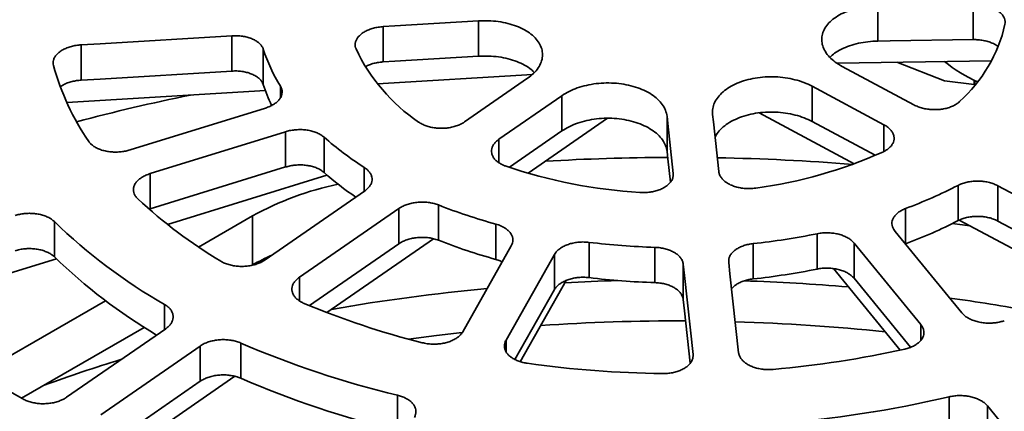
# Model space of a CAD drawing. Units: inches. Extents: x 2 to 101, y 1 to 131.
# Drawn here: x 80 to 86, y 108 to 111 of the extents above; entities that cross this region are included whole.
import ezdxf

# ---------------------------------------------------------------- set-up
doc = ezdxf.new("R2010")
doc.units = ezdxf.units.IN
doc.header["$LTSCALE"] = 12
doc.header["$MEASUREMENT"] = 0

msp = doc.modelspace()

# ---------------------------------------------------------------- linework, layer by layer
at = {"color": 7, "linetype": 'Continuous', "lineweight": 35}
for p, q in [((85.4007975, 110.73612), (85.4007975, 110.5156538)), ((85.9958966, 110.745262), (85.9958966, 110.5247958)), ((82.3123375, 110.6058855), (82.3123375, 110.3854193)), ((82.9074364, 110.6417777), (82.9074364, 110.4213115)), ((81.3670245, 110.5488196), (81.3670245, 110.3283533)), ((80.4266631, 110.4920316), (80.4266631, 110.2715668)), ((81.5636548, 110.4643807), (81.5636548, 110.2439159)), ((86.1104563, 110.3923435), (85.1459456, 110.3775936)), ((85.1780691, 110.3573402), (85.6264483, 110.1169653)), ((85.5194788, 110.383306), (85.8174404, 110.2664032)), ((82.2759776, 110.2491639), (83.2438601, 110.3076067)), ((82.8206844, 110.0108024), (83.2139026, 110.2830212)), ((85.4385348, 109.9932673), (84.9901556, 110.2336422)), ((84.9901556, 110.2336422), (84.9901556, 110.013176)), ((86.0013374, 110.2452867), (85.8174404, 110.2664032)), ((86.0013374, 110.2452867), (86.0013374, 110.2704107)), ((86.0087552, 110.2668149), (86.0013374, 110.2452867)), ((80.3369875, 110.1320837), (81.5763457, 110.2069193)), ((83.428177, 110.174541), (83.0349588, 109.9023222)), ((83.428177, 110.174541), (83.428177, 109.9540748)), ((80.7315461, 109.8351714), (81.5767401, 110.096994)), ((84.0843139, 110.0459626), (84.0843139, 109.8254964)), ((85.25258, 109.748566), (84.6593023, 110.0666757)), ((83.2170193, 109.6895111), (83.7134601, 110.0332409)), ((84.9901556, 110.013176), (85.3845019, 109.8017671)), ((81.7027922, 109.9494343), (80.8575985, 109.6876115)), ((81.7027922, 109.9494343), (81.7027922, 109.7289681)), ((83.1000001, 109.7268824), (83.428177, 109.9540748)), ((81.9429933, 109.9151565), (81.9429933, 109.6946917)), ((80.8575985, 109.4671467), (81.7027922, 109.7289681)), ((80.8575985, 109.6876115), (80.8575985, 109.4671467)), ((80.9650135, 109.370056), (81.9612372, 109.6786878)), ((85.9016657, 109.6142921), (85.9016657, 109.3938273)), ((81.5747054, 109.1481061), (82.1960589, 109.578332)), ((86.8593016, 109.2314739), (86.1507837, 109.6113809)), ((86.1507837, 109.6113809), (86.1507837, 109.3909146)), ((82.6575362, 109.4915425), (82.6575362, 109.2710777)), ((80.852803, 109.4653755), (80.8575985, 109.4671467)), ((82.4103333, 109.4698518), (81.7889798, 109.039626)), ((82.4103333, 109.4698518), (82.4103333, 109.2493856)), ((85.5740222, 109.4691562), (85.5740222, 109.2486915)), ((80.2590007, 109.387847), (80.2590007, 109.1673822)), ((81.1597855, 109.228306), (81.4968267, 109.4228758)), ((81.4968267, 109.1166724), (81.4968267, 109.4228758)), ((83.0151923, 109.3723367), (83.0151923, 109.151872)), ((86.6914814, 108.9770441), (85.9085734, 109.3968299)), ((86.1507837, 109.3909146), (86.8094493, 109.0377394)), ((85.0215486, 109.3118743), (85.0215486, 109.0914095)), ((85.507946, 109.3266241), (85.9247495, 108.8174968)), ((81.8525666, 108.8631884), (82.4103333, 109.2493856)), ((81.9604173, 108.8194541), (82.6263692, 109.2805509)), ((83.5985013, 109.2580299), (83.5985013, 109.0375651)), ((84.622635, 109.2501689), (84.622635, 109.0297041)), ((85.6691408, 108.7447283), (85.2523373, 109.2538556)), ((85.2523373, 109.2538556), (85.2523373, 109.0333894)), ((85.5723295, 109.2479799), (85.5740222, 109.2486915)), ((82.809138, 108.69961), (83.1120557, 109.2359697)), ((84.0079538, 109.2269109), (84.0079538, 109.0064462)), ((79.2666566, 108.8439018), (80.2714224, 109.1551795)), ((83.3819307, 109.1830843), (83.0790131, 108.6467246)), ((83.3819307, 109.1830843), (83.3819307, 108.9626181)), ((84.1852779, 109.1220287), (84.1852779, 108.9015625)), ((85.5403508, 108.5851547), (85.1236381, 109.0941916)), ((83.16809, 108.5124875), (83.4545842, 109.0197871)), ((85.2523373, 109.0333894), (85.6048728, 108.6027666)), ((83.1350948, 108.5255608), (83.3819307, 108.9626181)), ((79.796874, 108.441514), (80.578882, 108.8929576)), ((80.8208165, 108.7264201), (80.0548112, 108.2842146)), ((80.3352276, 108.2898721), (80.9546449, 108.7187686)), ((81.1689193, 108.6102884), (80.549502, 108.1813919)), ((81.1689193, 108.6102884), (81.1689193, 108.3898222)), ((81.4232857, 108.6291321), (81.4232857, 108.4086673)), ((80.6123016, 108.0044087), (81.1689193, 108.3898222)), ((80.7170115, 107.9585322), (81.3850396, 108.4210678)), ((82.401921, 108.3029556), (82.401921, 108.0824908)), ((85.8460287, 108.2929976), (85.8460287, 108.0725328)), ((86.5005815, 107.7291016), (86.085077, 108.2366538)), ((86.085077, 108.2366538), (86.085077, 108.0161876))]:
    msp.add_line(p, q, dxfattribs=at)
at = {"color": 8, "linetype": 'Continuous', "lineweight": 35}
for p, q in [((81.6705433, 110.2340928), (81.6705433, 110.161909)), ((85.4385348, 109.9932673), (85.4385348, 109.8261877)), ((83.0349588, 109.9023222), (83.0349588, 109.7556177)), ((82.1944028, 109.726012), (82.1944028, 109.577185)), ((84.1233188, 109.6890441), (84.1233188, 109.6792)), ((81.7889798, 109.039626), (81.7889798, 108.8930006)), ((80.9469197, 108.8703007), (80.9469197, 108.7134188)), ((85.6691408, 108.7447283), (85.6691408, 108.6464655)), ((83.0790131, 108.6467246), (83.0790131, 108.5751917)), ((84.2469124, 108.5579626), (84.2469124, 108.5455835))]:
    msp.add_line(p, q, dxfattribs=at)
at = {"color": 7, "linetype": 'Continuous', "lineweight": 35, "flags": 128}
for points in [[(82.9074364, 110.6417777), (82.3854972, 110.6102992), (82.3123375, 110.6058855)], [(81.3670245, 110.5488196), (80.5443767, 110.4991413), (80.4266631, 110.4920316)], [(85.4007975, 110.5156538), (85.476621, 110.5168212), (85.9958966, 110.5247958)], [(82.3123375, 110.3854193), (82.3856218, 110.3898407), (82.9074364, 110.4213115)], [(80.4266631, 110.2715668), (80.5445005, 110.2786826), (81.3670245, 110.3283533)], [(84.1233188, 109.6890441), (84.0892918, 110.0004144), (84.0843139, 110.0459626)], [(84.3687038, 110.0567231), (84.3736817, 110.011175), (84.4077087, 109.6998046)], [(84.0843139, 109.8254964), (84.0892836, 109.7800229), (84.1052532, 109.6338905)], [(85.865799, 109.375515), (85.9283043, 109.3674804), (85.9748284, 109.3613048)], [(84.2469124, 108.5579626), (84.1930063, 109.051301), (84.1852779, 109.1220287)], [(84.4696677, 109.1327893), (84.477396, 109.0620616), (84.5313022, 108.5687232)], [(84.1852779, 108.9015625), (84.1929982, 108.8309091), (84.2288779, 108.502547)]]:
    msp.add_lwpolyline(points, dxfattribs=at)
at = {"color": 8, "linetype": 'Continuous', "lineweight": 35, "flags": 128}
msp.add_lwpolyline([(82.805244, 108.6948696), (82.6449283, 108.6762917), (82.4698928, 108.6534966)], dxfattribs=at)
at = {"color": 7, "linetype": 'Continuous', "lineweight": 35}
for centre, radius, start, end in [((85.2944421, 110.8248324), 0.9229673, 311.88113492, 347.20645735), ((82.5704798, 110.7917501), 1.0587102, 198.01194535, 211.78495723), ((83.1691201, 110.9485712), 1.1338258, 205.12596932, 235.88493677), ((81.7873248, 110.7865643), 1.5911125, 195.43955944, 214.35737368), ((86.4053381, 111.1032688), 0.9258045, 230.60015589, 245.5751612), ((82.530261, 110.5554149), 1.0155585, 197.86207936, 205.77562905), ((83.8233319, 97.036949), 13.4192365, 101.67290267, 104.78833079), ((83.2730865, 111.4214493), 2.009494, 228.55471086, 237.53436226), ((84.2577566, 112.4430015), 2.8714843, 277.64588716, 294.13601495), ((84.143949, 95.8740471), 13.9149405, 90.22877926, 93.3701773), ((84.1476703, 95.9276698), 13.8612859, 85.46262054, 88.9637201), ((83.2517201, 111.1748291), 1.9757461, 228.51711619, 235.80429815), ((84.1032728, 112.7443626), 3.1802835, 251.21266133, 266.61264895), ((82.4083427, 107.7882292), 1.8716118, 101.63614703, 119.14503032), ((84.5380523, 112.2502484), 2.9677782, 290.43059776, 297.3530943), ((82.840237, 111.7288688), 3.01316, 226.87109346, 239.21798395), ((83.9272677, 112.7050061), 3.4552231, 248.43960466, 254.69423795), ((82.6511708, 111.8515416), 3.4339874, 225.84387821, 240.24519733), ((84.5380523, 112.0297837), 2.9677782, 290.43059776, 297.3530943), ((84.1745336, 113.4673588), 4.2409299, 276.0652572, 281.52081271), ((83.9272677, 112.4845413), 3.4552231, 248.43960466, 254.69423795), ((84.1412013, 113.6894146), 4.4644926, 263.01790455, 268.28969252), ((82.6427077, 111.6228806), 3.4222116, 225.84994181, 239.33641543), ((82.2667142, 107.7781495), 1.5441407, 114.87864752, 119.9065185), ((84.1745336, 113.2468941), 4.2409299, 276.0652572, 281.52081271), ((82.2434918, 112.1892812), 4.4766688, 225.24409902, 240.8449634), ((84.1412013, 113.4689499), 4.4644926, 263.01790455, 268.28969252), ((83.8201583, 113.6519541), 5.1777894, 247.26628113, 255.86756227), ((83.7720459, 114.0449751), 5.903222, 246.5544316, 256.57939017), ((84.1886126, 114.7943647), 6.3546072, 275.04188713, 282.54419307), ((84.1398015, 115.1272721), 6.6896223, 262.02910046, 269.27850322), ((83.778101, 113.8426774), 5.9222986, 246.57061871, 256.56320306), ((84.1933964, 115.3642676), 7.2618216, 274.43154556, 283.1545316)]:
    msp.add_arc(centre, radius, start, end, dxfattribs=at)
at = {"color": 8, "linetype": 'Continuous', "lineweight": 35}
for centre, radius, start, end in [((84.1432472, 96.2649506), 12.7596227, 91.64409931, 93.13006211), ((84.1498429, 96.341663), 12.6828367, 85.17084158, 88.12192518), ((84.0866746, 96.877667), 12.1442052, 95.31744409, 99.94577373), ((84.2337735, 97.0752256), 11.9442807, 79.76901328, 82.22261079), ((84.1441405, 96.3206895), 12.4466105, 89.74252957, 93.90894675), ((84.1510123, 96.437094), 12.33009, 83.96535856, 88.32997468), ((83.5242206, 99.215919), 9.7362855, 107.02510637, 109.98989683)]:
    msp.add_arc(centre, radius, start, end, dxfattribs=at)
at = {"color": 7, "linetype": 'Continuous', "lineweight": 35}
for points, knots in [([(85.4007975, 110.73612), (85.3798284, 110.735188), (85.3378902, 110.733324), (85.2775999, 110.7228774), (85.2215343, 110.7069524), (85.1711508, 110.6856379), (85.1281327, 110.6594551), (85.0933896, 110.6292713), (85.0682669, 110.5957822), (85.0530712, 110.5600516), (85.0486476, 110.5230186), (85.0546912, 110.4857933), (85.0714207, 110.449432), (85.0979904, 110.4152148), (85.1332395, 110.3837703), (85.1631259, 110.3661502), (85.1780691, 110.3573402)], [0, 0, 0, 0, 0.071610613, 0.143220807, 0.21483915, 0.286457272, 0.358053236, 0.429649073, 0.501200846, 0.572752585, 0.644280089, 0.715807932, 0.787357519, 0.858907214, 0.929453547, 1, 1, 1, 1]), ([(86.1944962, 110.6204518), (86.1951467, 110.6265407), (86.1964478, 110.6387185), (86.191723, 110.6570445), (86.1820715, 110.6747393), (86.1674829, 110.6913801), (86.14831, 110.7064296), (86.1252327, 110.7195403), (86.0987671, 110.730253), (86.0697755, 110.7383755), (86.0390053, 110.7435288), (86.014063, 110.7453427), (85.9997189, 110.745279), (85.9958966, 110.745262)], [0, 0, 0, 0, 0.096453191, 0.192906395, 0.289377267, 0.385848271, 0.482331658, 0.578815373, 0.675328262, 0.771841186, 0.868384838, 0.964928825, 1, 1, 1, 1]), ([(82.3123375, 110.6058855), (82.3018523, 110.6049474), (82.280882, 110.6030711), (82.2507356, 110.5964786), (82.2227014, 110.5872441), (82.1975077, 110.5754482), (82.1759971, 110.561405), (82.1586216, 110.5455758), (82.1460622, 110.5283459), (82.1384558, 110.5102467), (82.1362944, 110.4917739), (82.1385632, 110.4773318), (82.141741, 110.4692686), (82.1425809, 110.4671376)], [0, 0, 0, 0, 0.0965445394, 0.1930887783, 0.28965197, 0.38621478, 0.4827654642, 0.5793159612, 0.6758370173, 0.7723576019, 0.8688479546, 0.965338653, 1, 1, 1, 1]), ([(83.2139026, 110.2830212), (83.2270133, 110.2930405), (83.2532346, 110.3130791), (83.2814463, 110.3473388), (83.300119, 110.3835284), (83.3083932, 110.4209026), (83.3057976, 110.4582926), (83.2927962, 110.4946509), (83.2693487, 110.5288558), (83.2365354, 110.5600356), (83.194914, 110.587177), (83.1459968, 110.6097048), (83.090883, 110.6268439), (83.0316449, 110.6381529), (82.9698129, 110.6437564), (82.9282285, 110.6424373), (82.9074364, 110.6417777)], [0, 0, 0, 0, 0.071607735, 0.143215486, 0.214833612, 0.286451659, 0.358047795, 0.429643833, 0.501195221, 0.572747336, 0.644274628, 0.715802104, 0.787352002, 0.858901646, 0.929450993, 1, 1, 1, 1]), ([(81.5636548, 110.4643807), (81.561221, 110.4702937), (81.5563535, 110.4821198), (81.5427039, 110.4985044), (81.5247071, 110.5132516), (81.5025667, 110.525961), (81.4768854, 110.5361902), (81.4484791, 110.5437745), (81.418077, 110.5483207), (81.3905745, 110.5498204), (81.3735339, 110.5490962), (81.3670245, 110.5488196)], [0, 0, 0, 0, 0.115991888, 0.231983756, 0.34799569, 0.464008428, 0.580044591, 0.696080168, 0.81216477, 0.928247903, 1, 1, 1, 1]), ([(80.4266631, 110.4920316), (80.4161782, 110.4910936), (80.3952083, 110.4892175), (80.3650622, 110.4826315), (80.3370281, 110.4734065), (80.3118351, 110.4616269), (80.2903226, 110.4476049), (80.2729539, 110.4318062), (80.2603703, 110.4146085), (80.2530632, 110.3970631), (80.2505047, 110.3796508), (80.25259, 110.368534), (80.2536327, 110.3629756)], [0, 0, 0, 0, 0.101711141, 0.203422232, 0.305153092, 0.406884012, 0.50859992, 0.610315309, 0.711997351, 0.813679049, 0.906839792, 1, 1, 1, 1]), ([(85.1013778, 110.4139437), (85.1107126, 110.4225875), (85.1310907, 110.441457), (85.1727999, 110.465862), (85.223136, 110.4870744), (85.2790931, 110.5027197), (85.3388183, 110.5129284), (85.3801378, 110.5147453), (85.4007975, 110.5156538)], [0, 0, 0, 0, 0.1452740271, 0.3171389094, 0.4890558672, 0.6609736235, 0.8304869848, 1, 1, 1, 1]), ([(85.9958966, 110.5247958), (86.0064512, 110.524654), (86.0275603, 110.5243704), (86.0587699, 110.5200953), (86.0885379, 110.5130641), (86.1158986, 110.5031952), (86.1374886, 110.4927435), (86.1481329, 110.4849201), (86.1521269, 110.4819847)], [0, 0, 0, 0, 0.178538619, 0.357076083, 0.535648354, 0.71421962, 0.892768899, 1, 1, 1, 1]), ([(82.9074364, 110.4213115), (82.9285426, 110.4219714), (82.9707549, 110.4232911), (83.0331972, 110.4174903), (83.0926319, 110.4059279), (83.1477182, 110.3886327), (83.1961461, 110.3658031), (83.2330869, 110.3424907), (83.2496454, 110.3255145), (83.2558758, 110.3191268)], [0, 0, 0, 0, 0.1514477638, 0.3028957247, 0.4543596733, 0.6058235216, 0.757240537, 0.9086567406, 1, 1, 1, 1]), ([(82.2014662, 110.3558942), (82.2054719, 110.3581117), (82.2172574, 110.3646359), (82.2403827, 110.3729389), (82.2697388, 110.3804642), (82.2942178, 110.3841257), (82.308525, 110.3851471), (82.3123375, 110.3854193)], [0, 0, 0, 0, 0.132741868, 0.390544875, 0.648431058, 0.906316983, 1, 1, 1, 1]), ([(81.3670245, 110.3283533), (81.3775774, 110.3286856), (81.3986836, 110.3293502), (81.4299018, 110.3264673), (81.4596307, 110.3207255), (81.4871342, 110.3121218), (81.511504, 110.3008594), (81.5322133, 110.2873452), (81.5484141, 110.271866), (81.5586749, 110.2571428), (81.5622825, 110.2475606), (81.5636548, 110.2439159)], [0, 0, 0, 0, 0.116100732, 0.232203458, 0.34832758, 0.464452037, 0.580552391, 0.696653686, 0.812706362, 0.928760012, 1, 1, 1, 1]), ([(84.9901556, 110.2336422), (84.9736125, 110.24168), (84.9405264, 110.2577556), (84.8834769, 110.2753678), (84.8228611, 110.2873441), (84.7598816, 110.2931376), (84.6964483, 110.29241), (84.634312, 110.2853925), (84.5753342, 110.2720139), (84.5210302, 110.2529022), (84.4731516, 110.2283762), (84.4327802, 110.1993588), (84.4013242, 110.1665221), (84.3796608, 110.131128), (84.3676793, 110.0941194), (84.3683623, 110.0691885), (84.3687038, 110.0567231)], [0, 0, 0, 0, 0.071607781, 0.143215451, 0.214833718, 0.286451961, 0.358047847, 0.429643724, 0.50119544, 0.572747203, 0.644274736, 0.715802407, 0.787352061, 0.858901845, 0.929450951, 1, 1, 1, 1]), ([(80.2961832, 110.2304531), (80.302674, 110.2347302), (80.3162721, 110.2436905), (80.3415052, 110.2546069), (80.3690869, 110.2631864), (80.3977717, 110.2690487), (80.4170327, 110.2707274), (80.4266631, 110.2715668)], [0, 0, 0, 0, 0.192237812, 0.402729607, 0.613221389, 0.806610929, 1, 1, 1, 1]), ([(81.5767401, 110.096994), (81.5859618, 110.1001943), (81.6044051, 110.1065948), (81.6283538, 110.1193737), (81.6485781, 110.1341096), (81.664452, 110.1505608), (81.675387, 110.1682437), (81.6812855, 110.1866408), (81.6816806, 110.2052109), (81.6777023, 110.2211696), (81.672516, 110.2305317), (81.6705433, 110.2340928)], [0, 0, 0, 0, 0.116099846, 0.232199588, 0.348324223, 0.464448961, 0.580549211, 0.696649247, 0.812703495, 0.928756621, 1, 1, 1, 1]), ([(84.0843139, 110.0459626), (84.0818867, 110.058537), (84.0770321, 110.0836859), (84.05664, 110.1198164), (84.0269804, 110.1533794), (83.9882971, 110.183482), (83.9416073, 110.2090866), (83.8884766, 110.2296312), (83.8301926, 110.2442917), (83.7685915, 110.252895), (83.7053051, 110.2549499), (83.6421685, 110.2506841), (83.5809548, 110.2400027), (83.5237499, 110.223471), (83.4715574, 110.2018075), (83.4426371, 110.1836298), (83.428177, 110.174541)], [0, 0, 0, 0, 0.0716105619, 0.1432208156, 0.2148391449, 0.2864575177, 0.3580534837, 0.429649093, 0.5012007542, 0.5727527437, 0.6442800835, 0.7158079685, 0.7873574902, 0.8589073625, 0.9294536387, 1, 1, 1, 1]), ([(85.6264483, 110.1169653), (85.63472, 110.1129434), (85.6512634, 110.1048997), (85.6797887, 110.0960506), (85.7100978, 110.0899879), (85.741591, 110.0869713), (85.7733119, 110.0871573), (85.8043897, 110.0904245), (85.8338867, 110.0967994), (85.8610619, 110.105972), (85.8849705, 110.1178077), (85.9009648, 110.1288168), (85.9085882, 110.1358064), (85.9106035, 110.1376542)], [0, 0, 0, 0, 0.0965370577, 0.1930738509, 0.2896368373, 0.3861997153, 0.4827506327, 0.5793010703, 0.6758220772, 0.7723434352, 0.8688337979, 0.965324375, 1, 1, 1, 1]), ([(84.3841641, 109.9152528), (84.3901243, 109.9258697), (84.4027992, 109.9484477), (84.4340758, 109.9798457), (84.4745589, 110.0087959), (84.5227517, 110.0331616), (84.5772441, 110.0520928), (84.6363386, 110.0652618), (84.6985051, 110.0720642), (84.7618906, 110.0725844), (84.8247644, 110.0666018), (84.8849478, 110.0545083), (84.9412946, 110.0369525), (84.9738686, 110.0211015), (84.9901556, 110.013176)], [0, 0, 0, 0, 0.074900821, 0.159283294, 0.243639862, 0.327996062, 0.412300326, 0.496604784, 0.580880558, 0.665156515, 0.749458334, 0.833760361, 0.916880217, 1, 1, 1, 1]), ([(82.5332063, 110.0098622), (82.5401912, 110.0053093), (82.5541611, 109.9962037), (82.5797414, 109.9854623), (82.6079123, 109.977346), (82.6381619, 109.9721592), (82.6695923, 109.9701259), (82.7013132, 109.9711891), (82.7324053, 109.9754541), (82.7620497, 109.9826667), (82.7892668, 109.9927719), (82.8084387, 110.0026295), (82.8181076, 110.0090826), (82.8206844, 110.0108024)], [0, 0, 0, 0, 0.096449949, 0.192899173, 0.289370279, 0.385841398, 0.482324145, 0.578808774, 0.675321063, 0.771833843, 0.868377853, 0.964921836, 1, 1, 1, 1]), ([(83.428177, 109.9540748), (83.4428673, 109.9632943), (83.4722479, 109.9817335), (83.5251268, 110.003505), (83.5827866, 110.0199567), (83.6441473, 110.030455), (83.7073767, 110.0345197), (83.7706785, 110.0322486), (83.8322121, 110.0234297), (83.8903346, 110.0085721), (83.9432363, 109.9878593), (83.9896474, 109.9621256), (84.0280281, 109.9319313), (84.0572381, 109.8984621), (84.0771878, 109.8626618), (84.0819386, 109.8378848), (84.0843139, 109.8254964)], [0, 0, 0, 0, 0.071607781, 0.143215481, 0.214833654, 0.286451654, 0.358047918, 0.429643572, 0.501195463, 0.57274709, 0.644274732, 0.715802557, 0.787352068, 0.858901848, 0.929450841, 1, 1, 1, 1]), ([(85.4319185, 109.82255), (85.4398234, 109.8265929), (85.4556331, 109.8346788), (85.4745325, 109.8496147), (85.4890544, 109.8661446), (85.4986737, 109.8839737), (85.5029893, 109.9025758), (85.5020752, 109.9214237), (85.4957391, 109.9399798), (85.4843836, 109.9577504), (85.4680854, 109.974159), (85.4519822, 109.9857881), (85.4413645, 109.9916934), (85.4385348, 109.9932673)], [0, 0, 0, 0, 0.09644961, 0.192899126, 0.289369969, 0.385840795, 0.482324352, 0.578808052, 0.675321138, 0.77183406, 0.868377587, 0.964921689, 1, 1, 1, 1]), ([(81.9429933, 109.9151565), (81.9368171, 109.9200807), (81.9244649, 109.9299292), (81.9008625, 109.942036), (81.8742539, 109.9516613), (81.8450954, 109.95848), (81.8142443, 109.9622178), (81.7825802, 109.9629047), (81.7510426, 109.9603382), (81.7242391, 109.9556022), (81.7087206, 109.9511392), (81.7027922, 109.9494343)], [0, 0, 0, 0, 0.115989196, 0.231977309, 0.347990303, 0.464002433, 0.580038042, 0.696074629, 0.812158121, 0.928241431, 1, 1, 1, 1]), ([(80.473808, 109.8886152), (80.4781074, 109.8830656), (80.4867063, 109.8719661), (80.5054593, 109.8573132), (80.5279937, 109.8447266), (80.553978, 109.8345835), (80.5826768, 109.8272517), (80.6132143, 109.8228327), (80.6447886, 109.8215593), (80.6755724, 109.8233624), (80.704911, 109.8277874), (80.7226677, 109.8327101), (80.7315461, 109.8351714)], [0, 0, 0, 0, 0.101613118, 0.203227832, 0.304861738, 0.406495706, 0.508143175, 0.609791901, 0.711474283, 0.813156734, 0.906578483, 1, 1, 1, 1]), ([(83.0349588, 109.9023222), (83.0284035, 109.8973095), (83.015293, 109.8872841), (83.0011864, 109.8701112), (82.99185, 109.851941), (82.9877134, 109.833132), (82.9890121, 109.8142561), (82.9955167, 109.7958275), (83.0072507, 109.7784001), (83.023668, 109.7624077), (83.044519, 109.7484038), (83.0637208, 109.7390947), (83.0758385, 109.7346881), (83.0790419, 109.7335232)], [0, 0, 0, 0, 0.096537174, 0.19307407, 0.289636947, 0.386200416, 0.482750299, 0.579300877, 0.675822682, 0.772343928, 0.868833704, 0.965325015, 1, 1, 1, 1]), ([(81.7027922, 109.7289681), (81.7124787, 109.7316244), (81.7318515, 109.7369369), (81.7630557, 109.7412223), (81.7947477, 109.7425335), (81.8262382, 109.7407041), (81.8565369, 109.7357194), (81.8848825, 109.7278382), (81.910286, 109.7171366), (81.9296121, 109.7058106), (81.9393059, 109.6977557), (81.9429933, 109.6946917)], [0, 0, 0, 0, 0.116100164, 0.232199846, 0.348324196, 0.464448714, 0.580549516, 0.696649512, 0.812702544, 0.928755594, 1, 1, 1, 1]), ([(80.8575985, 109.6876115), (80.8483763, 109.6844106), (80.8299319, 109.6780086), (80.8059823, 109.6652113), (80.7857581, 109.6504447), (80.7698851, 109.6339496), (80.7589453, 109.6162012), (80.7530674, 109.5977331), (80.7525999, 109.5790367), (80.757311, 109.5611932), (80.7663891, 109.5445292), (80.7756724, 109.5347177), (80.780314, 109.529812)], [0, 0, 0, 0, 0.101709289, 0.203418915, 0.305150368, 0.406880551, 0.50859658, 0.610312003, 0.711994471, 0.813676239, 0.906838412, 1, 1, 1, 1]), ([(82.1960589, 109.578332), (82.2026139, 109.5833436), (82.2157238, 109.5933668), (82.2298302, 109.6105147), (82.2391663, 109.6286447), (82.243305, 109.6473935), (82.2420039, 109.6661834), (82.235513, 109.6845094), (82.2237412, 109.7017764), (82.209575, 109.7156516), (82.1985841, 109.7231568), (82.1944028, 109.726012)], [0, 0, 0, 0, 0.11609287, 0.232185516, 0.348310116, 0.464434238, 0.58053525, 0.696635222, 0.812689479, 0.928741986, 1, 1, 1, 1]), ([(83.9153626, 109.5696354), (83.9258917, 109.5692705), (83.9469499, 109.5685407), (83.9784024, 109.5714369), (84.0085911, 109.577276), (84.0367825, 109.5860638), (84.0620584, 109.5975902), (84.0838417, 109.611448), (84.1013469, 109.6273333), (84.1142785, 109.6447271), (84.1219991, 109.6631867), (84.1241684, 109.6781471), (84.1234976, 109.6867514), (84.1233188, 109.6890441)], [0, 0, 0, 0, 0.096452828, 0.192906334, 0.289376928, 0.385847961, 0.482331573, 0.578815313, 0.675328063, 0.771841029, 0.86838504, 0.964928894, 1, 1, 1, 1]), ([(84.4077087, 109.6998046), (84.4089224, 109.6935142), (84.4113498, 109.6809333), (84.4215468, 109.6628245), (84.4363779, 109.6459678), (84.4557224, 109.6307953), (84.4790717, 109.6178135), (84.5056468, 109.6072952), (84.5348018, 109.5996456), (84.5656264, 109.5949501), (84.5972764, 109.5935008), (84.6221621, 109.5947345), (84.6361195, 109.5965633), (84.6398081, 109.5970466)], [0, 0, 0, 0, 0.096544235, 0.1930887978, 0.2896518319, 0.3862143812, 0.4827656833, 0.5793163298, 0.6758373745, 0.7723580176, 0.8688487216, 0.9653392236, 1, 1, 1, 1]), ([(86.1507837, 109.6113809), (86.1425127, 109.6154018), (86.1259705, 109.6234436), (86.0974467, 109.6322683), (86.0671391, 109.638292), (86.0356466, 109.6412496), (86.0039303, 109.6409791), (85.9728452, 109.6376128), (85.9433909, 109.6310805), (85.9195858, 109.6230354), (85.9066042, 109.6167016), (85.9016657, 109.6142921)], [0, 0, 0, 0, 0.116093007, 0.232185473, 0.348310128, 0.464434328, 0.580535119, 0.696635845, 0.812689277, 0.928742743, 1, 1, 1, 1]), ([(82.6575362, 109.4915425), (82.6485582, 109.4947265), (82.6306022, 109.5010944), (82.6006403, 109.5070503), (82.5694705, 109.5100412), (82.5377331, 109.5098673), (82.5064087, 109.5064657), (82.4763072, 109.5000601), (82.4484354, 109.4906719), (82.4264112, 109.480329), (82.4147777, 109.472748), (82.4103333, 109.4698518)], [0, 0, 0, 0, 0.115985684, 0.231971291, 0.347984863, 0.463996372, 0.580032819, 0.69606906, 0.812152513, 0.928235795, 1, 1, 1, 1]), ([(80.2590007, 109.387847), (80.2532342, 109.3929342), (80.2417015, 109.4031087), (80.2191293, 109.4158479), (80.1933606, 109.4261962), (80.1648249, 109.4338071), (80.1343553, 109.4383935), (80.1028289, 109.4399461), (80.0711777, 109.4382441), (80.0411505, 109.4338415), (80.0228288, 109.4287398), (80.0141634, 109.4263269)], [0, 0, 0, 0, 0.112350417, 0.224698936, 0.337070514, 0.449441519, 0.56183524, 0.674228297, 0.786664675, 0.899100921, 1, 1, 1, 1]), ([(85.5740222, 109.4691562), (85.5654712, 109.4655788), (85.5483693, 109.4584239), (85.5270551, 109.4446007), (85.509843, 109.4289286), (85.4973036, 109.411676), (85.4899304, 109.3933473), (85.4877154, 109.3744761), (85.4910217, 109.3556121), (85.4981808, 109.3395356), (85.5052467, 109.3301931), (85.507946, 109.3266241)], [0, 0, 0, 0, 0.115988778, 0.231977596, 0.347989968, 0.464002256, 0.580038504, 0.696074412, 0.812157987, 0.92824138, 1, 1, 1, 1]), ([(83.1120557, 109.2359697), (83.1149466, 109.2420663), (83.1207286, 109.2542595), (83.1228449, 109.2732711), (83.1198717, 109.2921322), (83.1116429, 109.3104115), (83.098303, 109.3275192), (83.0804098, 109.3430481), (83.0582622, 109.3564169), (83.036065, 109.3661164), (83.020944, 109.3706227), (83.0151923, 109.3723367)], [0, 0, 0, 0, 0.116099735, 0.23219972, 0.348324403, 0.464448447, 0.580549477, 0.696649319, 0.812703111, 0.928756364, 1, 1, 1, 1]), ([(85.9016657, 109.3938273), (85.9098443, 109.3976598), (85.9262015, 109.4053249), (85.9545157, 109.4134863), (85.9846722, 109.4187973), (86.0160824, 109.4210129), (86.0477907, 109.4199964), (86.078949, 109.4159086), (86.1085564, 109.4086953), (86.1325942, 109.4000951), (86.1457556, 109.3934524), (86.1507837, 109.3909146)], [0, 0, 0, 0, 0.115985911, 0.231971891, 0.347984067, 0.463996723, 0.580032769, 0.696068715, 0.812152302, 0.928235726, 1, 1, 1, 1]), ([(85.2523373, 109.2538556), (85.2472039, 109.259416), (85.2369373, 109.2705368), (85.2159816, 109.2850436), (85.1915531, 109.2973523), (85.1640412, 109.3070852), (85.134241, 109.3138774), (85.1030381, 109.3176665), (85.0713209, 109.3181549), (85.0439082, 109.3159917), (85.02771, 109.3130089), (85.0215486, 109.3118743)], [0, 0, 0, 0, 0.116100089, 0.232199831, 0.348324549, 0.464448554, 0.580549364, 0.696650271, 0.812703471, 0.928756783, 1, 1, 1, 1]), ([(82.4103333, 109.2493856), (82.4176781, 109.2539974), (82.4323675, 109.2632208), (82.4588058, 109.2741255), (82.4876356, 109.2823864), (82.5183185, 109.2876969), (82.5499334, 109.2898219), (82.5815997, 109.2888324), (82.6123386, 109.2845779), (82.6377892, 109.2783935), (82.6520942, 109.2730938), (82.6575362, 109.2710777)], [0, 0, 0, 0, 0.116092655, 0.232185174, 0.348309763, 0.464434292, 0.580535244, 0.696635365, 0.812688905, 0.92874226, 1, 1, 1, 1]), ([(83.5985013, 109.2580299), (83.5880875, 109.2589872), (83.56726, 109.2609018), (83.5354987, 109.25977), (83.5045124, 109.2556229), (83.4750279, 109.248419), (83.4479992, 109.2383164), (83.4240434, 109.225703), (83.4040807, 109.2108219), (83.3901908, 109.1963552), (83.3842139, 109.1867525), (83.3819307, 109.1830843)], [0, 0, 0, 0, 0.11599105, 0.231982087, 0.34799433, 0.464007175, 0.580043122, 0.696079224, 0.812162627, 0.928246003, 1, 1, 1, 1]), ([(84.622635, 109.2501689), (84.6123712, 109.2487518), (84.5918436, 109.2459177), (84.5631191, 109.2378402), (84.5370344, 109.2271396), (84.5142914, 109.2139384), (84.4956736, 109.1985941), (84.4815099, 109.1816037), (84.4724959, 109.163395), (84.4688531, 109.1469151), (84.4694425, 109.1366938), (84.4696677, 109.1327893)], [0, 0, 0, 0, 0.1159918843, 0.2319835958, 0.3479959014, 0.4640083974, 0.5800445338, 0.696080516, 0.8121639222, 0.9282472894, 1, 1, 1, 1]), ([(80.0141634, 109.2058607), (80.0238498, 109.2085173), (80.0432229, 109.2138306), (80.0744274, 109.2181196), (80.1061196, 109.2194408), (80.1376106, 109.2176195), (80.1679088, 109.2126512), (80.1962582, 109.20479), (80.2216499, 109.1941106), (80.2430842, 109.1816166), (80.253899, 109.1719447), (80.2590007, 109.1673822)], [0, 0, 0, 0, 0.112455676, 0.224912331, 0.337391755, 0.449871867, 0.562329956, 0.674788879, 0.787203703, 0.899618411, 1, 1, 1, 1]), ([(84.1852779, 109.1220287), (84.1840643, 109.128318), (84.1816372, 109.1408967), (84.171441, 109.1589807), (84.1566113, 109.1757975), (84.1372683, 109.1909107), (84.113921, 109.2038056), (84.0873503, 109.2142287), (84.0581987, 109.2217066), (84.0313504, 109.2257743), (84.0144008, 109.2265977), (84.0079538, 109.2269109)], [0, 0, 0, 0, 0.116101772, 0.232203889, 0.348327853, 0.464452472, 0.580552826, 0.696653131, 0.812706815, 0.928760473, 1, 1, 1, 1]), ([(81.2981823, 109.1402011), (81.3058406, 109.1360247), (81.3211571, 109.127672), (81.3483114, 109.1182907), (81.3776584, 109.1116616), (81.4086408, 109.1080597), (81.4403306, 109.1076618), (81.4718403, 109.1103675), (81.5022666, 109.1162133), (81.5299458, 109.1247295), (81.5545575, 109.1353498), (81.5679894, 109.143854), (81.5747054, 109.1481061)], [0, 0, 0, 0, 0.101608751, 0.203219049, 0.304851905, 0.406485485, 0.508134446, 0.609782822, 0.711465264, 0.813147088, 0.906573505, 1, 1, 1, 1]), ([(83.0151923, 109.151872), (83.0246016, 109.1490625), (83.0391489, 109.1447188), (83.0513464, 109.1383526), (83.0556544, 109.1361041)], [0, 0, 0, 0, 0.6468099647, 1, 1, 1, 1]), ([(85.0215486, 109.0914095), (85.031654, 109.0931426), (85.051865, 109.0966089), (85.0835658, 109.0978788), (85.1151542, 109.0960993), (85.1459205, 109.0911751), (85.1748848, 109.0831911), (85.2013539, 109.0724858), (85.2243614, 109.0592304), (85.2412675, 109.045929), (85.2492775, 109.0368555), (85.2523373, 109.0333894)], [0, 0, 0, 0, 0.115990764, 0.231981807, 0.347994412, 0.464006756, 0.580042895, 0.696078917, 0.812162792, 0.928246164, 1, 1, 1, 1]), ([(81.7889798, 109.039626), (81.7824245, 109.0346136), (81.7693139, 109.0245888), (81.7552076, 109.007422), (81.7458715, 108.9892617), (81.7417344, 108.9704683), (81.7430321, 108.9516158), (81.7495402, 108.9332171), (81.7612587, 108.9158133), (81.7772708, 108.9003488), (81.7966043, 108.8869465), (81.811673, 108.8799308), (81.8192073, 108.8764229)], [0, 0, 0, 0, 0.10170361, 0.203407153, 0.305137874, 0.406868935, 0.508584042, 0.610300202, 0.711981955, 0.813663503, 0.906831849, 1, 1, 1, 1]), ([(83.3819307, 108.9626181), (83.3858165, 108.9685197), (83.3935881, 108.980323), (83.4112385, 108.9962905), (83.4328183, 109.0103401), (83.4580226, 109.0220677), (83.4861407, 109.0310515), (83.5163068, 109.0371616), (83.547701, 109.0400416), (83.5753986, 109.0399599), (83.5921351, 109.038225), (83.5985013, 109.0375651)], [0, 0, 0, 0, 0.11609973, 0.232199742, 0.34832432, 0.464448543, 0.580549333, 0.696649847, 0.812703131, 0.928756759, 1, 1, 1, 1]), ([(84.0079538, 109.0064462), (84.0184475, 109.0058138), (84.0394347, 109.0045492), (84.0696952, 108.9987042), (84.0979058, 108.9900579), (84.1233441, 108.9786797), (84.1451549, 108.9648652), (84.162905, 108.9490823), (84.1758101, 108.931703), (84.1830115, 108.9156334), (84.1846515, 108.9054518), (84.1852779, 108.9015625)], [0, 0, 0, 0, 0.115992123, 0.23198345, 0.347995804, 0.464008499, 0.580044356, 0.696080594, 0.812163632, 0.928247254, 1, 1, 1, 1]), ([(84.4876665, 108.9680696), (84.4924793, 108.9734799), (84.5022507, 108.9844646), (84.5226814, 108.9987859), (84.546676, 109.0111469), (84.5739675, 109.0207571), (84.5996915, 109.0268117), (84.6163128, 109.0289071), (84.622635, 109.0297041)], [0, 0, 0, 0, 0.1738308464, 0.3529348295, 0.5320386181, 0.7110699978, 0.8901014121, 1, 1, 1, 1]), ([(80.9546449, 108.7187686), (80.9611998, 108.7237806), (80.9743097, 108.7338046), (80.9884164, 108.7509572), (80.9977527, 108.769094), (81.0018911, 108.7878548), (81.0005894, 108.8066599), (80.9941001, 108.8250097), (80.9823188, 108.8422974), (80.9666708, 108.8577031), (80.9532507, 108.8662626), (80.9469197, 108.8703007)], [0, 0, 0, 0, 0.112450001, 0.224898685, 0.337378195, 0.449858499, 0.562317026, 0.674775604, 0.787189796, 0.899604932, 1, 1, 1, 1]), ([(85.9247495, 108.8174968), (85.9298832, 108.8119356), (85.9401505, 108.8008131), (85.9611072, 108.7862881), (85.9855369, 108.7739492), (86.0130495, 108.7641736), (86.0428536, 108.7573153), (86.0740507, 108.7534639), (86.1058044, 108.7528283), (86.1362724, 108.7552935), (86.1648759, 108.7603825), (86.1818379, 108.7657221), (86.1903189, 108.768392)], [0, 0, 0, 0, 0.101709596, 0.203419202, 0.305150165, 0.406880909, 0.508596689, 0.610312288, 0.711994154, 0.813675927, 0.90683801, 1, 1, 1, 1]), ([(82.5559282, 108.630876), (82.5657798, 108.6287101), (82.5854829, 108.6243784), (82.6169066, 108.6217237), (82.6485993, 108.6221039), (82.6798632, 108.6256499), (82.7097197, 108.6323195), (82.737404, 108.641823), (82.7620506, 108.6539925), (82.7824101, 108.6680252), (82.7985466, 108.6833245), (82.8056075, 108.6941815), (82.809138, 108.69961)], [0, 0, 0, 0, 0.101612577, 0.203225331, 0.304858604, 0.406491991, 0.50814112, 0.609789618, 0.711471685, 0.813154202, 0.906577049, 1, 1, 1, 1]), ([(85.5687861, 108.5914498), (85.5784191, 108.5939431), (85.597685, 108.5989297), (85.6233726, 108.6099317), (85.6456587, 108.6232195), (85.6638882, 108.6386004), (85.6774128, 108.6556434), (85.6860266, 108.6738264), (85.6893074, 108.6926742), (85.6873162, 108.711099), (85.6807979, 108.7286979), (85.6730265, 108.7393849), (85.6691408, 108.7447283)], [0, 0, 0, 0, 0.101614288, 0.203228579, 0.304861911, 0.406495382, 0.508143993, 0.60979281, 0.711474984, 0.813157379, 0.906578627, 1, 1, 1, 1]), ([(81.4232857, 108.6291321), (81.4145785, 108.6325571), (81.397164, 108.6394073), (81.3677375, 108.6461752), (81.3368714, 108.6500204), (81.3051888, 108.6507168), (81.2736641, 108.6481844), (81.2431186, 108.6426099), (81.214576, 108.6339959), (81.1893113, 108.6232441), (81.1754673, 108.6144485), (81.1689193, 108.6102884)], [0, 0, 0, 0, 0.1123447773, 0.2246906484, 0.3370610911, 0.4494325829, 0.5618251676, 0.6742185152, 0.786655067, 0.899091796, 1, 1, 1, 1]), ([(83.0790131, 108.6467246), (83.076122, 108.6406271), (83.0703398, 108.6284321), (83.0682238, 108.6094018), (83.0711975, 108.5905103), (83.0794277, 108.5721878), (83.0927672, 108.5550132), (83.1106704, 108.5394207), (83.1327929, 108.5259024), (83.1576686, 108.5151337), (83.1843133, 108.5070118), (83.2028716, 108.5038577), (83.2121507, 108.5022807)], [0, 0, 0, 0, 0.101709874, 0.20341973, 0.305150385, 0.406880625, 0.508596606, 0.610311864, 0.711994139, 0.813675509, 0.906838137, 1, 1, 1, 1]), ([(84.5313022, 108.5687232), (84.5325159, 108.562433), (84.5349433, 108.5498526), (84.5451401, 108.5317501), (84.5599709, 108.514903), (84.579315, 108.4997469), (84.6026641, 108.4867852), (84.6292372, 108.4763), (84.6583948, 108.4686702), (84.6883464, 108.4641974), (84.7182462, 108.4625687), (84.7374694, 108.4637531), (84.7470809, 108.4643453)], [0, 0, 0, 0, 0.101711334, 0.203422407, 0.30515338, 0.406884024, 0.508599913, 0.610315285, 0.711997179, 0.813679043, 0.90683954, 1, 1, 1, 1]), ([(84.0555647, 108.4381802), (84.0661098, 108.4383564), (84.0872001, 108.438709), (84.1181089, 108.443212), (84.1473222, 108.4505863), (84.1741077, 108.4607982), (84.1975853, 108.4735923), (84.2172296, 108.4885304), (84.2323435, 108.505266), (84.2422843, 108.5227779), (84.2474893, 108.5405275), (84.2471047, 108.5521509), (84.2469124, 108.5579626)], [0, 0, 0, 0, 0.10161519, 0.203229974, 0.304863381, 0.406497014, 0.508145407, 0.609794272, 0.711476492, 0.813158988, 0.906579462, 1, 1, 1, 1]), ([(81.1689193, 108.3898222), (81.1762641, 108.3944343), (81.1909537, 108.4036585), (81.2173927, 108.4145675), (81.2462225, 108.4228354), (81.2769058, 108.4281575), (81.3085204, 108.4302981), (81.34019, 108.4293293), (81.3709205, 108.4250947), (81.399122, 108.4183004), (81.4155402, 108.4117551), (81.4232857, 108.4086673)], [0, 0, 0, 0, 0.112449571, 0.224898439, 0.337378318, 0.449857741, 0.562316425, 0.674775055, 0.787190056, 0.899604329, 1, 1, 1, 1]), ([(80.0625731, 108.2797855), (80.0704412, 108.2757416), (80.0861775, 108.2676537), (80.1138066, 108.2587382), (80.1434923, 108.2526152), (80.1746638, 108.2495469), (80.2063841, 108.2496927), (80.2377709, 108.2529389), (80.2679166, 108.2593027), (80.2943754, 108.2680206), (80.3170784, 108.2782797), (80.3291778, 108.286008), (80.3352276, 108.2898721)], [0, 0, 0, 0, 0.103438701, 0.206878029, 0.310341601, 0.413805509, 0.517286221, 0.62076711, 0.724282278, 0.827797235, 0.91389806, 1, 1, 1, 1]), ([(82.5068505, 108.1643597), (82.5097415, 108.1704567), (82.5155233, 108.1826506), (82.5176396, 108.201667), (82.5146662, 108.2205349), (82.5064375, 108.238826), (82.4930969, 108.2559496), (82.4752041, 108.2714995), (82.4530511, 108.2848904), (82.4284979, 108.2956789), (82.4104396, 108.3006232), (82.401921, 108.3029556)], [0, 0, 0, 0, 0.112456409, 0.224912377, 0.337392339, 0.44987229, 0.562330735, 0.674789519, 0.787204602, 0.899619114, 1, 1, 1, 1]), ([(86.085077, 108.2366538), (86.0799435, 108.2422145), (86.0696767, 108.253336), (86.0487208, 108.2678475), (86.0242919, 108.2801629), (85.9967796, 108.2899075), (85.9669794, 108.2967153), (85.935774, 108.3005248), (85.9040621, 108.3010355), (85.873699, 108.2986925), (85.8548977, 108.2948229), (85.8460287, 108.2929976)], [0, 0, 0, 0, 0.112456312, 0.224912485, 0.33739237, 0.449872177, 0.562330784, 0.674789173, 0.78720411, 0.899618942, 1, 1, 1, 1])]:
    msp.add_open_spline(points, degree=3, knots=knots, dxfattribs=at)

doc.saveas('drawing.dxf')
